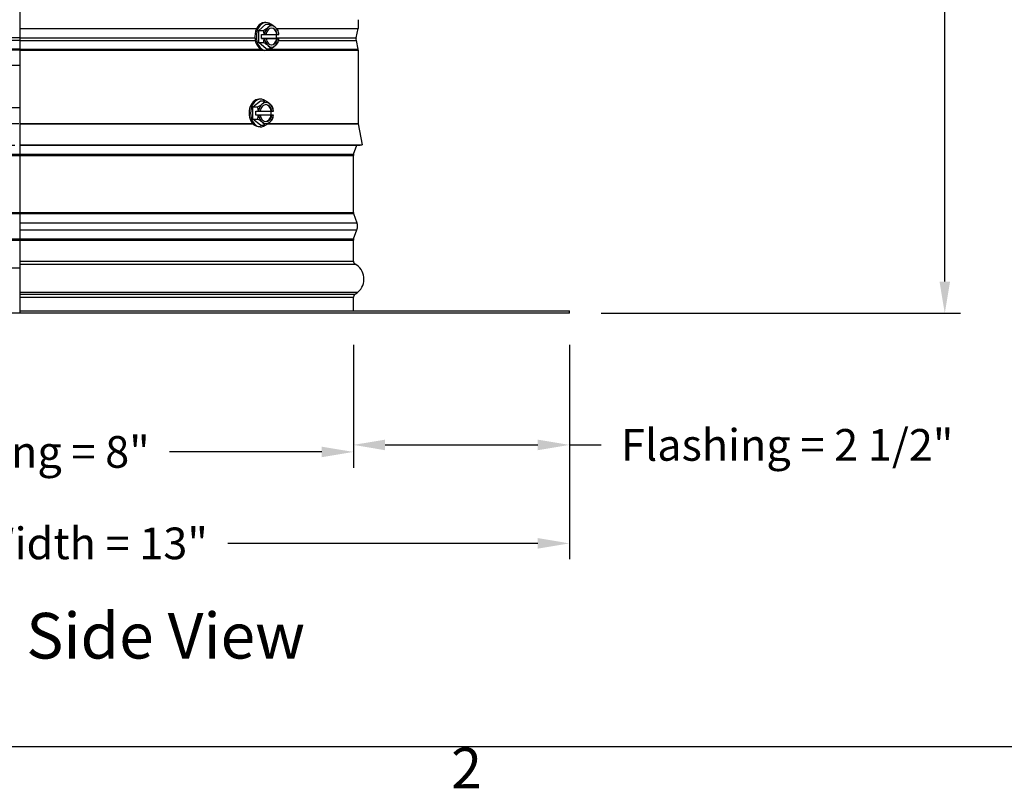
# Model space of a CAD drawing. Units: inches. Extents: x 0.5 to 67.5, y 1.5 to 42.5.
# Drawn here: x 37.3 to 48.9, y 2 to 11.1 of the extents above; entities that cross this region are included whole.
import ezdxf

# ---------------------------------------------------------------- set-up
doc = ezdxf.new("R2010")
doc.units = ezdxf.units.IN
doc.header["$LTSCALE"] = 4
doc.header["$MEASUREMENT"] = 0
doc.linetypes.add('DASHED', pattern=[0.2067, 0.1654, -0.0413])
for name, color, linetype in [('Aura Vent', 1, 'Continuous'), ('AV-RF', 250, 'Continuous'), ('Border (ANSI)', 7, 'Continuous'), ('CALLOUTS', 1, 'Continuous'), ('DIMENSIONS', 5, 'Continuous'), ('Hidden Narrow (ANSI)', 7, 'DASHED'), ('Visible (ANSI)', 7, 'Continuous'), ('Visible Narrow (ANSI)', 7, 'Continuous')]:
    doc.layers.add(name, color=color, linetype=linetype)
doc.styles.add('Arial', font='arial.ttf')
doc.styles.add('Note Text (ANSI)', font='tahoma.ttf')
doc.dimstyles.new('Dimensions', dxfattribs={"dimtxt": 0.125, "dimasz": 0.125, "dimexe": 0.0625, "dimexo": 0.125, "dimgap": 0.09, "dimtad": 0, "dimtih": 1, "dimtoh": 1, "dimzin": 0, "dimdsep": 46, "dimlunit": 5, "dimtxsty": 'Arial', "dimcen": 0, "dimadec": 0, "dimazin": 0, "dimtfac": 1, "dimtofl": 0, "dimtmove": 0, "dimatfit": 3, "dimfxl": 1, "dimfrac": 2, "dimtolj": 1, "dimtzin": 0, "dimarcsym": 0})

# ---------------------------------------------------------------- blocks, each defined once
blk = doc.blocks.new('Borders Default Border')
at = {"layer": 'Border (ANSI)', "flags": 128}
blk.add_lwpolyline([(0.38, 0.62), (0.38, 10.38), (16.62, 10.38), (16.62, 0.62), (0.38, 0.62)], dxfattribs=at)
at = {"layer": 'Border (ANSI)', "insert": (10.5886, 0.46), "char_height": 0.12, "attachment_point": 7, "style": 'Note Text (ANSI)'}
blk.add_mtext('2', dxfattribs=at)
blk = doc.blocks.new('*D17')
at = {"layer": 'Defpoints', "color": 0, "transparency": 16777216}
for p in [(41.603, 17.415), (48.191, 17.415), (43.753, 7.609)]:
    blk.add_point(p, dxfattribs=at)
at = {"layer": 'DIMENSIONS', "color": 0, "lineweight": -2, "transparency": 16777216}
for p, q in [((41.978, 17.415), (48.379, 17.415)), ((48.191, 17.04), (48.191, 13.17)), ((48.191, 7.984), (48.191, 11.61)), ((44.128, 7.609), (48.379, 7.609))]:
    blk.add_line(p, q, dxfattribs=at)
at = {"layer": 'DIMENSIONS', "color": 0, "transparency": 16777216}
for points in [[(48.129, 17.04), (48.254, 17.04), (48.191, 17.415)], [(48.129, 7.984), (48.254, 7.984), (48.191, 7.609)]]:
    blk.add_solid(points, dxfattribs=at)
at = {"layer": 'DIMENSIONS', "color": 0, "transparency": 16777216, "insert": (48.191, 12.39), "char_height": 0.375, "attachment_point": 5, "style": 'Arial'}
blk.add_mtext('\\A1;Overall Height \\P9 3/4"', dxfattribs=at)
blk = doc.blocks.new('*D21')
at = {"layer": 'Defpoints', "color": 0, "transparency": 16777216}
for p in [(41.198, 7.609), (43.753, 7.609), (41.198, 6.052)]:
    blk.add_point(p, dxfattribs=at)
at = {"layer": 'DIMENSIONS', "color": 0, "lineweight": -2, "transparency": 16777216}
for p, q in [((41.198, 7.234), (41.198, 5.864)), ((43.753, 7.234), (43.753, 5.864)), ((41.573, 6.052), (43.378, 6.052)), ((43.753, 6.052), (44.128, 6.052))]:
    blk.add_line(p, q, dxfattribs=at)
at = {"layer": 'DIMENSIONS', "color": 0, "transparency": 16777216}
for points in [[(41.573, 6.114), (41.573, 5.989), (41.198, 6.052)], [(43.378, 6.114), (43.378, 5.989), (43.753, 6.052)]]:
    blk.add_solid(points, dxfattribs=at)
at = {"layer": 'DIMENSIONS', "color": 0, "transparency": 16777216, "insert": (46.328, 6.052), "char_height": 0.375, "attachment_point": 5, "style": 'Arial'}
blk.add_mtext('\\A1;Flashing = 2 1/2"', dxfattribs=at)
blk = doc.blocks.new('*D22')
at = {"layer": 'Defpoints', "color": 0, "transparency": 16777216}
for p in [(33.308, 7.609), (41.198, 7.609), (41.198, 5.969)]:
    blk.add_point(p, dxfattribs=at)
at = {"layer": 'DIMENSIONS', "color": 0, "lineweight": -2, "transparency": 16777216}
for p, q in [((33.308, 7.234), (33.308, 5.781)), ((41.198, 7.234), (41.198, 5.781)), ((33.683, 5.969), (35.48, 5.969)), ((40.823, 5.969), (39.025, 5.969))]:
    blk.add_line(p, q, dxfattribs=at)
at = {"layer": 'DIMENSIONS', "color": 0, "transparency": 16777216}
for points in [[(33.683, 6.031), (33.683, 5.906), (33.308, 5.969)], [(40.823, 6.031), (40.823, 5.906), (41.198, 5.969)]]:
    blk.add_solid(points, dxfattribs=at)
at = {"layer": 'DIMENSIONS', "color": 0, "transparency": 16777216, "insert": (37.253, 5.969), "char_height": 0.375, "width": 3.45196, "attachment_point": 5, "style": 'Arial'}
blk.add_mtext('\\A1;Opening = 8"', dxfattribs=at)
blk = doc.blocks.new('*D14')
at = {"layer": 'Defpoints', "color": 0, "transparency": 16777216}
for p in [(30.753, 7.609), (43.753, 7.609), (43.753, 4.887)]:
    blk.add_point(p, dxfattribs=at)
at = {"layer": 'DIMENSIONS', "color": 0, "lineweight": -2, "transparency": 16777216}
for p, q in [((30.753, 7.234), (30.753, 4.7)), ((43.753, 7.234), (43.753, 4.7)), ((31.128, 4.887), (34.791, 4.887)), ((43.378, 4.887), (39.715, 4.887))]:
    blk.add_line(p, q, dxfattribs=at)
at = {"layer": 'DIMENSIONS', "color": 0, "transparency": 16777216}
for points in [[(31.128, 4.95), (31.128, 4.825), (30.753, 4.887)], [(43.378, 4.95), (43.378, 4.825), (43.753, 4.887)]]:
    blk.add_solid(points, dxfattribs=at)
at = {"layer": 'DIMENSIONS', "color": 0, "transparency": 16777216, "insert": (37.253, 4.887), "char_height": 0.375, "attachment_point": 5, "style": 'Arial'}
blk.add_mtext('\\A1;Flange Width = 13"', dxfattribs=at)

msp = doc.modelspace()

# ---------------------------------------------------------------- linework, layer by layer
msp.add_line((37.2521, 16.7023), (37.2521, 7.6088))
at = {"layer": 'Aura Vent'}
for p, q in [((37.2521, 10.8688), (36.9603, 10.8688)), ((37.2521, 10.8358), (36.9603, 10.8358))]:
    msp.add_line(p, q, dxfattribs=at)
at = {"layer": 'Aura Vent', "color": 1}
for points in [[(36.9603, 10.542), (37.2521, 10.542)], [(33.2529, 10.042), (37.2521, 10.042)]]:
    msp.add_lwpolyline(points, dxfattribs=at)
at = {"layer": 'Aura Vent'}
msp.add_lwpolyline([(37.2521, 8.1433), (33.3522, 8.1433)], dxfattribs=at)
at = {"layer": 'AV-RF', "color": 1}
for p, q in [((37.2521, 10.7325), (36.9603, 10.7325)), ((37.2521, 10.7219), (36.9603, 10.7219))]:
    msp.add_line(p, q, dxfattribs=at)
at = {"layer": 'Hidden Narrow (ANSI)', "color": 1}
for p, q in [((33.2274, 9.5974), (37.2521, 9.5974)), ((33.3054, 9.4893), (37.2521, 9.4893)), ((33.3079, 9.4754), (37.2521, 9.4754)), ((33.3054, 8.7883), (37.2521, 8.7883)), ((33.3079, 8.8022), (37.2521, 8.8022)), ((33.3054, 8.4893), (37.2521, 8.4893)), ((33.3079, 8.4754), (37.2521, 8.4754))]:
    msp.add_line(p, q, dxfattribs=at)
at = {"layer": 'Hidden Narrow (ANSI)', "color": 1, "extrusion": (0, 0, -1)}
msp.add_ellipse((37.2722, 9.8538), major_axis=(-4, 0.0001), ratio=0.0002528, start_param=0, end_param=1.5657736, dxfattribs=at)
at = {"layer": 'Visible (ANSI)'}
for p, q in [((41.2529, 11.0815), (41.2529, 10.9773)), ((37.2521, 10.9773), (40.0537, 10.9773)), ((40.078, 10.9549), (40.1642, 11.0273)), ((40.078, 10.9549), (40.1342, 10.9549)), ((40.0782, 10.8105), (40.078, 10.9549)), ((40.1644, 11.047), (40.1463, 11.047)), ((40.1642, 11.0273), (40.2203, 11.0273)), ((40.29, 10.9773), (41.2529, 10.9773)), ((41.2294, 10.8688), (41.2529, 10.9773)), ((40.1121, 10.9067), (40.1442, 10.9067)), ((40.1122, 10.8587), (40.1121, 10.9067)), ((40.1122, 10.8587), (40.2848, 10.8593)), ((40.1443, 10.8587), (40.1122, 10.8587)), ((40.147, 10.9067), (40.1647, 10.9068)), ((40.1647, 10.8588), (40.1471, 10.8587)), ((40.292, 10.8592), (40.158, 10.8588)), ((40.158, 10.8588), (40.1647, 10.8588)), ((40.1647, 10.9068), (40.292, 10.9072)), ((40.2847, 10.9072), (40.2848, 10.8593)), ((40.2848, 10.8593), (40.3169, 10.8593)), ((40.292, 10.9072), (40.2987, 10.9072)), ((40.2988, 10.8592), (40.292, 10.8592)), ((40.2987, 10.9072), (40.3164, 10.9073)), ((40.3164, 10.8593), (40.2988, 10.8592)), ((41.2294, 10.8358), (41.2517, 10.7325)), ((40.0782, 10.8105), (40.1344, 10.8105)), ((40.1647, 10.7386), (40.0782, 10.8105)), ((40.1644, 10.719), (40.1463, 10.719)), ((40.1647, 10.7386), (40.2208, 10.7386)), ((41.2529, 10.7219), (41.2529, 9.8548)), ((40.099, 10.1413), (40.0813, 10.1413)), ((40.0106, 10.0495), (40.099, 10.1216)), ((40.0106, 10.0495), (40.0654, 10.0495)), ((40.0106, 9.9051), (40.0106, 10.0495)), ((40.099, 10.1216), (40.1538, 10.1216)), ((40.0106, 9.9051), (40.0654, 9.9051)), ((40.099, 9.833), (40.0106, 9.9051)), ((40.0438, 10.0013), (40.0752, 10.0013)), ((40.0438, 9.9533), (40.0438, 10.0013)), ((40.0752, 9.9533), (40.0438, 9.9533)), ((40.078, 10.0013), (40.0752, 10.0013)), ((40.0752, 9.9533), (40.078, 9.9533)), ((40.078, 10.0013), (40.0961, 10.0013)), ((40.0961, 9.9533), (40.078, 9.9533)), ((40.0961, 10.0013), (40.2268, 10.0013)), ((40.2268, 9.9533), (40.0961, 9.9533)), ((40.2206, 10.0013), (40.2206, 9.9533)), ((40.2268, 10.0013), (40.2334, 10.0013)), ((40.2334, 9.9533), (40.2268, 9.9533)), ((40.2334, 10.0013), (40.2515, 10.0013)), ((40.2515, 9.9533), (40.2334, 9.9533)), ((40.252, 10.0013), (40.2515, 10.0013)), ((40.2515, 9.9533), (40.252, 9.9533)), ((40.099, 9.8133), (40.0868, 9.8133)), ((40.099, 9.833), (40.1538, 9.833)), ((41.2533, 9.8499), (41.3029, 9.6023)), ((37.2521, 9.6023), (41.3029, 9.6023)), ((37.2521, 9.5974), (41.2783, 9.5974)), ((41.2004, 9.4893), (41.2405, 9.5974)), ((41.2783, 9.5974), (41.3029, 9.6023)), ((41.1979, 8.8022), (41.1979, 9.4754)), ((41.2004, 8.7883), (41.2405, 8.6802)), ((41.2004, 8.4893), (41.2405, 8.5974)), ((41.1979, 8.2263), (41.1979, 8.4754)), ((41.1979, 7.6388), (41.1979, 7.8013)), ((43.7529, 7.6088), (30.7529, 7.6088)), ((37.2521, 7.6388), (43.7529, 7.6388)), ((43.7529, 7.6088), (43.7529, 7.6388))]:
    msp.add_line(p, q, dxfattribs=at)
for centre, radius, start, end in [((41.3058, 10.8523), 0.0781, 167.8087, 192.1913), ((41.2029, 10.7219), 0.05, 0, 12.1913), ((41.2779, 9.8548), 0.025, 180, 191.30993), ((41.2379, 9.4754), 0.04, 159.63507, 180), ((41.2379, 8.8022), 0.04, 180, 200.36493), ((41.1289, 8.6388), 0.119, 339.63507, 20.36493), ((41.2379, 8.4754), 0.04, 159.63507, 180), ((41.2379, 8.2263), 0.04, 180, 240.93109), ((41.1197, 8.0138), 0.2031, 310.58632, 60.93109), ((41.2379, 7.8013), 0.04, 131.56764, 180), ((41.135, 7.9838), 0.1706, 296.57721, 313.25075)]:
    msp.add_arc(centre, radius, start, end, dxfattribs=at)
for centre, major_axis, ratio, start_param, end_param in [((40.1644, 10.883), (0, -0.164), 0.690317, 2.6468792, 6.7778987), ((40.1463, 10.883), (0, -0.164), 0.690317, 3.1415927, 6.2831853), ((40.0605, 10.9911), (0.1641, 0.0657), 0.3631875, 5.0282279, 5.4487623), ((40.0175, 10.8827), (-0.0006, 0.1768), 0.7235052, 4.8461739, 5.1305231), ((40.2317, 10.883), (0, -0.125), 0.690317, 3.6674815, 4.5214794), ((40.2317, 10.883), (0, 0.1), 0.690317, 4.9570449, 7.6139059), ((40.0605, 10.9911), (0.1641, 0.0657), 0.3631875, 5.4487623, 5.8692966), ((40.2317, 10.883), (0, 0.125), 0.690317, 5.7618766, 6.8090742), ((40.1468, 10.9914), (0.1643, -0.0651), 0.3603177, 0.833107, 1.2536414), ((40.225, 10.883), (0, 0.1), 0.690317, 4.9570449, 6.2344303), ((40.2317, 10.883), (0, 0.125), 0.690317, 4.9078787, 5.7618766), ((40.1468, 10.9914), (0.1643, -0.0651), 0.3603177, 0.4125727, 0.833107), ((40.1901, 10.8833), (0.0006, -0.1768), 0.7235052, 1.7045812, 1.9889305), ((40.0175, 10.8827), (-0.0006, 0.1768), 0.7235052, 4.2894545, 4.5738037), ((40.1038, 10.907), (0.2152, 0.0003), 0.0016569, 4.9013855, 4.9146023), ((40.1038, 10.859), (-0.2152, -0.0003), 0.0016569, 1.7597928, 1.7730096), ((40.2317, 10.883), (0, -0.125), 0.690317, 4.9078787, 5.7618766), ((40.2317, 10.883), (0, -0.1), 0.690317, 4.9570449, 7.6139059), ((40.225, 10.883), (0, -0.1), 0.690317, 0.048755, 1.3307206), ((40.2317, 10.883), (0, 0.125), 0.690317, 3.6674815, 4.5214794), ((40.1901, 10.8833), (0.0006, -0.1768), 0.7235052, 1.1478618, 1.4322111), ((40.1038, 10.907), (0.2152, 0.0003), 0.0016569, 6.1279116, 6.1411284), ((40.1038, 10.859), (0.2152, 0.0003), 0.0016569, 6.1279116, 6.1411284), ((40.0608, 10.7746), (-0.1643, 0.0651), 0.3603177, 3.9746997, 4.395234), ((40.2317, 10.883), (0, -0.125), 0.690317, 5.7618766, 6.8090742), ((40.0608, 10.7746), (-0.1643, 0.0651), 0.3603177, 3.5541654, 3.9746997), ((40.1471, 10.7749), (-0.1641, -0.0657), 0.3631875, 1.8866353, 2.3071696), ((40.1471, 10.7749), (-0.1641, -0.0657), 0.3631875, 2.3071696, 2.727704), ((40.0813, 9.9773), (0, 0.164), 0.7071068, 0, 2.4967889), ((40.099, 9.9773), (0, -0.164), 0.7071068, 2.6425149, 6.7822631), ((39.9955, 10.0855), (0.1637, 0.0668), 0.3535534, 5.005579, 5.4261134), ((39.9513, 9.9773), (0, 0.1768), 0.7071068, 4.848574, 5.1329233), ((40.1647, 9.9773), (0, -0.125), 0.7071068, 3.6651914, 4.5191893), ((40.1647, 9.9773), (0, 0.1), 0.7071068, 4.9547548, 7.6116158), ((39.9955, 10.0855), (0.1637, 0.0668), 0.3535534, 5.4261134, 5.8466477), ((40.1647, 9.9773), (0, 0.125), 0.7071068, 5.7595865, 6.8067841), ((40.0839, 10.0855), (0.1637, -0.0668), 0.3535534, 0.8570719, 1.2776063), ((40.1582, 9.9773), (0, 0.1), 0.7071068, 4.9547548, 6.2366685), ((40.1647, 9.9773), (0, 0.125), 0.7071068, 4.9055886, 5.7595865), ((40.0839, 10.0855), (0.1637, -0.0668), 0.3535534, 0.4365376, 0.8570719), ((40.1281, 9.9773), (0, -0.1768), 0.7071068, 1.7069814, 1.9913307), ((39.9513, 9.9773), (0, 0.1768), 0.7071068, 4.2918546, 4.5762039), ((39.9955, 9.869), (-0.1637, 0.0668), 0.3535534, 3.9986646, 4.4191989), ((40.1647, 9.9773), (0, -0.125), 0.7071068, 4.9055886, 5.7595865), ((40.1647, 9.9773), (0, -0.1), 0.7071068, 4.9547548, 7.6116158), ((40.1582, 9.9773), (0, -0.1), 0.7071068, 0.0465168, 1.3284305), ((40.1647, 9.9773), (0, 0.125), 0.7071068, 3.6651914, 4.5191893), ((40.0839, 9.869), (-0.1637, -0.0668), 0.3535534, 2.2845207, 2.705055), ((40.1281, 9.9773), (0, -0.1768), 0.7071068, 1.150262, 1.4346113), ((40.1647, 9.9773), (0, -0.125), 0.7071068, 5.7595865, 6.8067841), ((39.9955, 9.869), (-0.1637, 0.0668), 0.3535534, 3.5781303, 3.9986646), ((40.0839, 9.869), (-0.1637, -0.0668), 0.3535534, 1.8639864, 2.2845207)]:
    msp.add_ellipse(centre, major_axis=major_axis, ratio=ratio, start_param=start_param, end_param=end_param, dxfattribs=at)
at = {"layer": 'Visible Narrow (ANSI)'}
for p, q in [((37.2521, 10.8688), (40.0335, 10.8688)), ((37.2521, 10.8358), (40.0379, 10.8358)), ((40.2847, 10.8688), (41.2294, 10.8688)), ((40.3134, 10.8358), (41.2294, 10.8358)), ((37.2521, 10.7325), (40.1013, 10.7325)), ((37.2521, 10.7219), (40.1249, 10.7219)), ((40.1859, 10.7219), (41.2529, 10.7219)), ((40.2095, 10.7325), (41.2517, 10.7325)), ((37.2521, 9.8548), (40.0042, 9.8548)), ((37.2521, 9.8499), (40.0083, 9.8499)), ((40.1825, 9.8499), (41.2533, 9.8499)), ((40.1898, 9.8548), (41.2529, 9.8548)), ((37.2521, 9.4893), (41.2004, 9.4893)), ((37.2521, 9.4754), (41.1979, 9.4754)), ((37.2521, 8.8022), (41.1979, 8.8022)), ((37.2521, 8.7883), (41.2004, 8.7883)), ((37.2521, 8.6802), (41.2405, 8.6802)), ((37.2521, 8.5974), (41.2405, 8.5974)), ((37.2521, 8.4893), (41.2004, 8.4893)), ((37.2521, 8.4754), (41.1979, 8.4754)), ((37.2521, 8.2263), (41.1979, 8.2263)), ((37.2521, 8.1913), (41.2184, 8.1913)), ((37.2521, 7.8595), (41.2519, 7.8595)), ((41.2113, 7.8312), (37.2521, 7.8312)), ((37.2521, 7.8013), (41.1979, 7.8013))]:
    msp.add_line(p, q, dxfattribs=at)
msp.add_open_spline([(40.0868, 9.8133), (40.0721, 9.8133), (40.0557, 9.8175), (40.0301, 9.8313), (40.0205, 9.8382), (40.0116, 9.8462)], degree=3, knots=[1.89727504, 1.89727504, 1.89727504, 1.89727504, 2.0559533, 2.0559533, 2.15495105, 2.15495105, 2.15495105, 2.15495105], dxfattribs=at)

# ---------------------------------------------------------------- block references
at = {"xscale": 4, "yscale": 4, "zscale": 4}
msp.add_blockref('Borders Default Border', (0, 0), dxfattribs=at)

# ---------------------------------------------------------------- texts
at = {"layer": 'CALLOUTS', "insert": (37.2519, 3.7947), "char_height": 0.54, "width": 8.522406, "attachment_point": 5, "style": 'Note Text (ANSI)'}
msp.add_mtext('{\\fArial|b1|i0|c0|p34;\\H1x;Cut-Away Side View}', dxfattribs=at)

# ---------------------------------------------------------------- dimensions: what is measured, and where the dimension line sits
at = {"layer": 'DIMENSIONS'}
for base, p1, p2, angle, text, override, picture, middle in [((48.1912, 17.4148), (43.7529, 7.6088), (41.6029, 17.4148), 90, 'Overall Height \\P<>', {"dimdec": 3, "dimpost": '"'}, '*D17', (48.1912, 12.39)), ((41.1978636214, 6.0516376972), (43.7528636214, 7.6087975236), (41.1978636214, 7.6087975236), 180, 'Flashing = <>', {"dimscale": 0, "dimpost": '"', "dimtix": 0, "dimtofl": 0, "dimtmove": 0, "dimatfit": 3}, '*D21', (46.3282439079, 6.0516376972))]:
    dim = msp.add_linear_dim(base=base, p1=p1, p2=p2, angle=angle, text=text, dimstyle='Dimensions', override=override, dxfattribs=at)
    dim.commit()
    dim.dimension.update_dxf_attribs({"geometry": picture, "text_midpoint": middle, "dimtype": 160})
for base, p1, p2, text, picture, middle in [((43.7529, 4.8873), (30.7529, 7.6088), (43.7529, 7.6088), 'Flange Width = <>', '*D14', (37.2529, 4.8873)), ((41.1979, 5.9688), (33.3079, 7.6088), (41.1979, 7.6088), 'Opening = <>', '*D22', (37.2529, 5.9688))]:
    dim = msp.add_linear_dim(base=base, p1=p1, p2=p2, text=text, dimstyle='Dimensions', override={"dimscale": 0, "dimpost": '"', "dimtix": 0, "dimtofl": 0, "dimtmove": 0, "dimatfit": 3}, dxfattribs=at)
    dim.commit()
    dim.dimension.update_dxf_attribs({"geometry": picture, "text_midpoint": middle})

doc.saveas('drawing.dxf')
